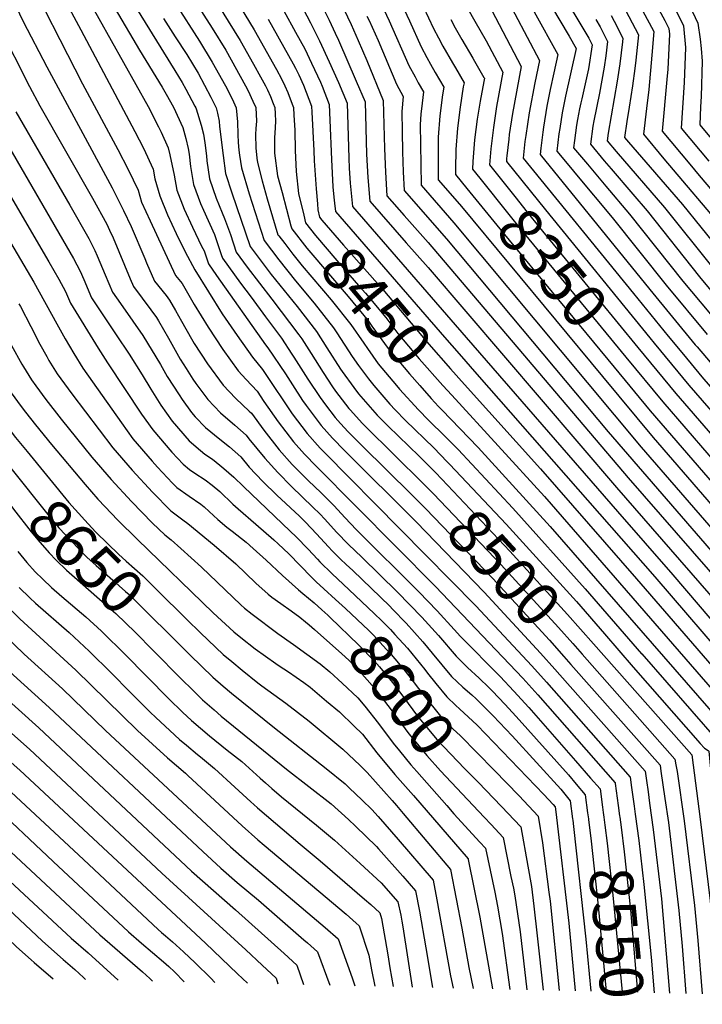
# Model space of a CAD drawing. Units: inches. Extents: x 2503412 to 2508775, y 1480749 to 1486186.
# Drawn here: x 2506083 to 2506534, y 1480807 to 1481458 of the extents above; entities that cross this region are included whole.
import ezdxf
from ezdxf.enums import TextEntityAlignment as Align

# ---------------------------------------------------------------- set-up
doc = ezdxf.new("R2010")
doc.units = ezdxf.units.IN
doc.header["$MEASUREMENT"] = 0
doc.layers.add('tile_2729_32_contour_10ft', color=104, linetype='Continuous')
doc.styles.add('Arial', font='arial.ttf')

msp = doc.modelspace()

# ---------------------------------------------------------------- linework, layer by layer
at = {"layer": 'tile_2729_32_contour_10ft'}
for p, q in [((2506348.46, 1481198.11, 8470), (2506351.29, 1481195.32, 8470)), ((2506345.41, 1480960.72, 8620), (2506365.2, 1480938.15, 8620))]:
    msp.add_line(p, q, dxfattribs=at)
for points, elevation in [([(2506295.92, 1481762.55), (2506299.8, 1481755.49), (2506308.28, 1481737.51), (2506310.65, 1481727.29), (2506312.84, 1481717.55), (2506312.44, 1481705.85), (2506312.18, 1481701.38), (2506310.9, 1481693.36), (2506309.37, 1481680.86), (2506309.73, 1481673.26), (2506310.44, 1481666.67), (2506312.44, 1481653.61), (2506315.51, 1481634.36), (2506317.78, 1481622.73), (2506349.18, 1481556.56), (2506381.46, 1481489.69), (2506387.54, 1481478.11), (2506392.61, 1481469.04), (2506414.46, 1481427.41), (2506408.7, 1481396.31), (2506406.58, 1481382.36), (2506406.22, 1481379.31), (2506405, 1481368.17), (2506404.85, 1481366.37)], 8330), ([(2505846.46, 1481642.67), (2505859.55, 1481619.38), (2505860.5, 1481617.38), (2505866.28, 1481603.26), (2505870.1, 1481591.89), (2505878.41, 1481566.27), (2505896.56, 1481516.28), (2505898.12, 1481512.39), (2505902.25, 1481502.11), (2505906.42, 1481493.33), (2505949.31, 1481406.76), (2505968.19, 1481370.27), (2505987.18, 1481335.98), (2506010, 1481296.65), (2506015.73, 1481286.71), (2506025.15, 1481270.29), (2506031.6, 1481257.97), (2506039.74, 1481242.1), (2506044.45, 1481233.23), (2506047.66, 1481227.23), (2506056.55, 1481212.58), (2506066.24, 1481199.45), (2506079.93, 1481181.85), (2506087.61, 1481172.5)], 8640), ([(2506231.17, 1481592.15), (2506232.77, 1481589.37), (2506236.44, 1481582.7), (2506241.36, 1481572.93), (2506245.27, 1481563.31), (2506247.46, 1481558.62), (2506251.44, 1481550.64), (2506289.13, 1481481.15), (2506293.45, 1481472.92), (2506299.51, 1481460.31), (2506301.92, 1481455.04)], 8400), ([(2506222.76, 1481587.59), (2506222.85, 1481587.42), (2506224.74, 1481583.82), (2506225.63, 1481581.29), (2506229.21, 1481570.8), (2506233.66, 1481559.16), (2506239.49, 1481546.66), (2506246.01, 1481534.22), (2506260.23, 1481508.23), (2506273.46, 1481484.67), (2506279.11, 1481474.3), (2506280.11, 1481472.43), (2506283.99, 1481465.09), (2506287.43, 1481457.95), (2506291.42, 1481449.35)], 8410), ([(2506219.65, 1481562.05), (2506222.3, 1481555.11), (2506226.15, 1481546.63), (2506227.77, 1481543.14), (2506231.7, 1481534.98), (2506233.84, 1481530.89), (2506239.44, 1481520.57), (2506262, 1481480.57), (2506268.05, 1481469.6), (2506275.1, 1481456.31), (2506281.04, 1481444.25), (2506287.54, 1481430.53), (2506293.68, 1481416.79), (2506299.4, 1481403.01), (2506300.37, 1481366.66), (2506300.69, 1481359.95), (2506301.4, 1481350.18), (2506302.94, 1481334.79), (2506378.15, 1481247.97), (2506478.22, 1481132.81), (2506514.92, 1481090.87), (2506589.59, 1481003.32)], 8420), ([(2506084.21, 1481494.13), (2506124.18, 1481415.98), (2506147.49, 1481372.45), (2506154.39, 1481359.2), (2506160.96, 1481345.47), (2506163.23, 1481337.49), (2506168.94, 1481325.2), (2506185.78, 1481289.03), (2506190.12, 1481283.75), (2506198.11, 1481269.8), (2506207.31, 1481254.73), (2506217, 1481240.13), (2506227.18, 1481225.99), (2506232.51, 1481220.22), (2506239.73, 1481212.36), (2506244.21, 1481205.68), (2506253.73, 1481192.21), (2506263.75, 1481179.03), (2506271.12, 1481170.75), (2506279.02, 1481162.52), (2506357.72, 1481083.17), (2506415.63, 1481022.45), (2506425.44, 1481011.52), (2506476.6, 1480953.14), (2506476.64, 1480952.85), (2506478.63, 1480938.35), (2506479.57, 1480931.44)], 8540), ([(2506322.22, 1481496.75), (2506340.53, 1481457.52), (2506348.38, 1481440.29), (2506352.06, 1481433.35), (2506354.54, 1481428.81), (2506357.63, 1481423.45), (2506363.25, 1481413.56), (2506362.47, 1481408.58), (2506360.77, 1481394.75), (2506359.57, 1481380.56), (2506359.6, 1481354.42), (2506359.65, 1481352.35), (2506370.53, 1481339.84)], 8370), ([(2506070.49, 1481487.72), (2506085.06, 1481457.08), (2506100.53, 1481427.08), (2506143.9, 1481347.14), (2506151.43, 1481332.14), (2506156.31, 1481321.43), (2506165.38, 1481300.21), (2506166.62, 1481297.36), (2506171.89, 1481285.35), (2506179.55, 1481275.78), (2506181.84, 1481272.72), (2506185.75, 1481265.88), (2506189.62, 1481258.88), (2506196.3, 1481247.17), (2506198.14, 1481244), (2506206.98, 1481230.56), (2506217.28, 1481216.55), (2506221.35, 1481212.2), (2506225.68, 1481207.62), (2506234.59, 1481199.18), (2506236.12, 1481197.8), (2506244.1, 1481186.62), (2506254.3, 1481173.54), (2506262.92, 1481164.04), (2506265.75, 1481161.13), (2506271.98, 1481154.8), (2506273.75, 1481153.08), (2506281.93, 1481145.34), (2506285.01, 1481142.34), (2506290.74, 1481136.68), (2506297.77, 1481128.93), (2506305.63, 1481120.63), (2506346.76, 1481079.75), (2506358.95, 1481067), (2506370.24, 1481054.84), (2506374.38, 1481049.99), (2506400.51, 1481023.65), (2506409.73, 1481014.01), (2506419.57, 1481003.1), (2506450.5, 1480967.9), (2506460.47, 1480956.41), (2506466.68, 1480949.22), (2506468.32, 1480937.25), (2506468.8, 1480933.72), (2506469.23, 1480930.44)], 8550), ([(2506393.98, 1481493.38), (2506426.63, 1481431.33), (2506423.49, 1481416.64), (2506419.8, 1481396.6), (2506417.5, 1481381.62), (2506417.01, 1481377.78), (2506415.82, 1481366.76), (2506488.87, 1481277.1), (2506511.86, 1481248.92), (2506521.95, 1481236.64)], 8320), ([(2506216.77, 1481486.33), (2506237.73, 1481451.54), (2506252.55, 1481425.36), (2506255.99, 1481419.08), (2506258.2, 1481414.61), (2506260.05, 1481410.22), (2506263.05, 1481402.34), (2506263.82, 1481400.25), (2506264.11, 1481395.05), (2506264.62, 1481385.18), (2506264.94, 1481371.67), (2506265.57, 1481357.9), (2506267.11, 1481343.36), (2506270.59, 1481328.94)], 8450), ([(2506496.01, 1481482.81), (2506509.6, 1481457.9), (2506512.22, 1481452.6), (2506512.59, 1481448.65), (2506511.52, 1481425.62), (2506510.9, 1481418.7), (2506507.84, 1481384.54), (2506526.14, 1481362.6), (2506532.38, 1481355.16), (2506553.77, 1481330.06)], 8240), ([(2506109.17, 1481477.57), (2506123.09, 1481451.65), (2506158.8, 1481384.25), (2506164.47, 1481373.28), (2506170.91, 1481359.38), (2506172.17, 1481353.04), (2506175.39, 1481341.66), (2506180.47, 1481329.15), (2506186.1, 1481316.83), (2506192.22, 1481304.68), (2506198.48, 1481292.77), (2506216.73, 1481263.71), (2506226.52, 1481249.21), (2506236.65, 1481235.03), (2506243.34, 1481226.87), (2506244.63, 1481224.92), (2506262.97, 1481197.57), (2506272.93, 1481184.35), (2506281.44, 1481174.79), (2506284.26, 1481171.89), (2506384.41, 1481070.5), (2506421.44, 1481030.78), (2506431.24, 1481019.83), (2506486.52, 1480957.07), (2506487.51, 1480950.13), (2506489.23, 1480937.78), (2506489.95, 1480932.45)], 8530), ([(2506153.65, 1481476.35), (2506185.22, 1481424.73), (2506190.11, 1481416.66), (2506192.65, 1481412.45), (2506198.62, 1481401.2), (2506199.18, 1481400.06), (2506199.5, 1481399.37), (2506202.82, 1481388.52), (2506204.36, 1481382.57), (2506205.26, 1481376.87), (2506206.28, 1481368.19), (2506206.58, 1481364.84), (2506208.28, 1481352.93), (2506212.68, 1481340.19), (2506216.73, 1481330.44), (2506218.28, 1481326.85), (2506222.15, 1481316.1), (2506225.98, 1481304.39), (2506233.23, 1481294.47), (2506249.55, 1481273.33), (2506267.47, 1481249.75), (2506269.26, 1481247.03), (2506275.54, 1481237.31), (2506283.36, 1481224.82), (2506289.56, 1481215.42), (2506291.72, 1481212.44), (2506300.53, 1481200.89), (2506301.26, 1481200.04), (2506309.49, 1481191.05), (2506311.21, 1481189.32), (2506349.74, 1481151.27)], 8500), ([(2506195.45, 1481475.68), (2506209.91, 1481452.66), (2506219.01, 1481438.06), (2506232.1, 1481414.56), (2506233.74, 1481411.18), (2506236.98, 1481404.48), (2506238.85, 1481400.11), (2506239.36, 1481391.21), (2506239, 1481386.36), (2506238.72, 1481382.31), (2506238.94, 1481373.41), (2506239.55, 1481366.63), (2506239.97, 1481363.79), (2506243.12, 1481351.63), (2506246.47, 1481339.71), (2506253.49, 1481316.02), (2506254.15, 1481315.17)], 8470), ([(2506209.74, 1481475.02), (2506228.56, 1481444.49), (2506237.42, 1481428.8), (2506242.09, 1481420.4), (2506245.31, 1481414.59), (2506246.62, 1481411.89), (2506248.54, 1481407.39), (2506250.46, 1481402.85), (2506251.49, 1481400.13), (2506251.78, 1481396.02), (2506252, 1481391.23), (2506251.43, 1481383.08), (2506251.28, 1481380.54), (2506251.3, 1481369.95), (2506253.29, 1481355.03), (2506256.25, 1481343.85), (2506262.14, 1481321.86)], 8460), ([(2506318.57, 1481476.09), (2506327.16, 1481457.63), (2506340.18, 1481428.03), (2506344.27, 1481420.47), (2506346.38, 1481416.63), (2506349.81, 1481410.56), (2506348.87, 1481403.09), (2506348.2, 1481395.71), (2506347.62, 1481388.94), (2506347.78, 1481375.77), (2506348, 1481362.55), (2506348.31, 1481348.84), (2506370.04, 1481323.89), (2506493.92, 1481175.49), (2506580.62, 1481075.48)], 8380), ([(2506428.94, 1481476.56), (2506446.31, 1481447.38), (2506450.98, 1481439.16), (2506443.83, 1481407.72), (2506441.67, 1481396.72), (2506439.97, 1481386.22), (2506439.52, 1481382.78), (2506438.09, 1481371.32), (2506447.15, 1481360.4), (2506451.06, 1481355.7), (2506474.66, 1481327.49), (2506510.52, 1481282.55), (2506537.56, 1481249.89)], 8300), ([(2506438.92, 1481480.1), (2506459.17, 1481446.19), (2506461.45, 1481441.63), (2506459.02, 1481425.75), (2506454.53, 1481406), (2506453.94, 1481403.28), (2506453.13, 1481399.22), (2506451.76, 1481392.29), (2506451.15, 1481388.51), (2506449.8, 1481378.27), (2506449.22, 1481373.6), (2506454.51, 1481367.25), (2506458.31, 1481362.69), (2506470.52, 1481348.16), (2506486.22, 1481329.63), (2506521.41, 1481285.29), (2506545.42, 1481256.55)], 8290), ([(2506488.75, 1481475.6), (2506502.25, 1481450.57), (2506501, 1481434.89), (2506498.93, 1481412.1), (2506497.42, 1481399.63), (2506495.38, 1481382.46), (2506508.94, 1481366.23), (2506549.65, 1481318.07)], 8250), ([(2506126.76, 1481473.9), (2506167.57, 1481400.87), (2506174.58, 1481387.43), (2506176.33, 1481383.8), (2506180.96, 1481373.44), (2506181.98, 1481368.9), (2506184.88, 1481355.32), (2506186.53, 1481345.48), (2506191.54, 1481332.95), (2506197.04, 1481320.94), (2506203.03, 1481308.39), (2506204.72, 1481305.36), (2506207.65, 1481296.64), (2506212.88, 1481288.96), (2506245.24, 1481243.21), (2506246.89, 1481241.19), (2506258.44, 1481223.94), (2506263.1, 1481216.64), (2506269.9, 1481206.36), (2506272.19, 1481202.92), (2506282.12, 1481189.68), (2506289.56, 1481181.38), (2506297.54, 1481173.29), (2506299.85, 1481170.97), (2506342.95, 1481127.98)], 8520), ([(2506185.56, 1481469.2), (2506201.65, 1481444.03), (2506210.07, 1481430.28), (2506218.85, 1481414.54), (2506223.15, 1481405.85), (2506225.92, 1481400.09), (2506226.79, 1481390.64), (2506227, 1481382.29), (2506227.18, 1481377.08), (2506227.69, 1481372.07), (2506228.18, 1481368.69), (2506229.44, 1481360.18), (2506234.41, 1481343.1), (2506244.32, 1481312.15), (2506254.13, 1481299.34), (2506265.22, 1481285.42), (2506277.45, 1481270.71), (2506290.4, 1481254.29), (2506292.42, 1481251.16), (2506302.66, 1481235.5), (2506306.89, 1481229.48), (2506313.36, 1481220.53), (2506317.04, 1481216.16), (2506327.55, 1481203.97), (2506331.08, 1481200.04), (2506338, 1481193.09), (2506356.68, 1481174.93), (2506365.62, 1481165.8)], 8480), ([(2506481.46, 1481468.35), (2506492.05, 1481448.34), (2506490.34, 1481431.51), (2506489.67, 1481426.02), (2506488.1, 1481414.57), (2506485.98, 1481400.45), (2506484.4, 1481391.02), (2506482.92, 1481380.39), (2506485.52, 1481377.28), (2506521.17, 1481336.1), (2506545.52, 1481306.07)], 8260), ([(2506145.91, 1481465.46), (2506161.88, 1481438.17), (2506176.91, 1481413.6), (2506179.52, 1481408.99), (2506184.33, 1481400.44), (2506190.6, 1481386.92), (2506191.31, 1481384.58), (2506192.56, 1481379.78), (2506194.07, 1481373.04), (2506194.84, 1481369.25), (2506195.58, 1481361.07), (2506197.65, 1481349.29), (2506202.19, 1481336.6), (2506204.18, 1481332.25), (2506211.51, 1481316.12), (2506212.92, 1481312.2), (2506216.03, 1481302.87), (2506216.82, 1481300.52), (2506228.67, 1481283.96), (2506235.77, 1481274.62), (2506245.34, 1481261.71), (2506255.85, 1481247.45), (2506262.73, 1481237.04), (2506264.03, 1481235.03), (2506273.36, 1481220.31), (2506281.41, 1481208.26), (2506285, 1481203.47), (2506291.46, 1481195.1), (2506295.01, 1481191.13), (2506300.03, 1481185.57), (2506309.19, 1481176.38), (2506341.85, 1481144.06)], 8510), ([(2506257.39, 1481464.22), (2506265.16, 1481450.11), (2506271.23, 1481438.98), (2506275.85, 1481429.63), (2506281.6, 1481417.01), (2506282.73, 1481414.32), (2506287.54, 1481402.09), (2506287.93, 1481391.86), (2506288.91, 1481365.8), (2506289.93, 1481347.64), (2506290.49, 1481340.85), (2506290.95, 1481336.84)], 8430), ([(2506349.79, 1481466.69), (2506356.5, 1481452.41), (2506359.74, 1481446.21), (2506362.61, 1481440.86), (2506369.02, 1481429.77), (2506371.02, 1481426.43), (2506376.7, 1481416.56), (2506376.21, 1481413.99), (2506374.12, 1481400.42), (2506372.45, 1481386.56), (2506371.24, 1481372.38), (2506370.98, 1481359.5), (2506370.99, 1481355.86), (2506378.64, 1481346.51)], 8360), ([(2506379.1, 1481465.49), (2506383.91, 1481457.25), (2506391.22, 1481444.44), (2506402.29, 1481423.49), (2506398.19, 1481400.92), (2506396.1, 1481386.96), (2506394.45, 1481372.81), (2506393.56, 1481362.21), (2506395.21, 1481360.13)], 8340), ([(2506423.14, 1481463.48), (2506438.8, 1481435.24), (2506436.04, 1481423.09), (2506433.72, 1481412.16), (2506431.54, 1481401.16), (2506429.26, 1481387.29), (2506428.76, 1481383.92), (2506427.41, 1481373.22), (2506426.96, 1481369.04), (2506499.73, 1481279.84), (2506529.73, 1481243.24)], 8310), ([(2506516.09, 1481465.93), (2506521.83, 1481454.27), (2506523.18, 1481439.91), (2506522.37, 1481416.67), (2506520.29, 1481386.61), (2506538.61, 1481364.68)], 8230), ([(2506525.77, 1481467.62), (2506531.43, 1481455.93), (2506532.98, 1481445.37), (2506533.5, 1481439.34), (2506534.24, 1481430.79), (2506533.61, 1481407.39), (2506533.22, 1481400.55), (2506532.75, 1481388.68), (2506545.83, 1481373.07)], 8220), ([(2506177.83, 1481459.08), (2506185.44, 1481447.03), (2506193.2, 1481435.19), (2506200.85, 1481422.91), (2506209.15, 1481407.09), (2506212.7, 1481400.06), (2506213.6, 1481396.55), (2506214.57, 1481391.16), (2506214.8, 1481387.53), (2506217.2, 1481368.48), (2506218.91, 1481356.57), (2506222.96, 1481343.71), (2506235.15, 1481308.27), (2506237.71, 1481304.77), (2506249.16, 1481289.78), (2506266.21, 1481268.48), (2506278.96, 1481252.02), (2506285.95, 1481241.25), (2506294.91, 1481227.11), (2506296.05, 1481225.38), (2506303.72, 1481214.82), (2506306.9, 1481210.64), (2506316.05, 1481200.04), (2506319.14, 1481196.65), (2506326.41, 1481189.32), (2506347.05, 1481169.34), (2506357.71, 1481158.57)], 8490), ([(2506247.09, 1481458.72), (2506260.56, 1481434.59), (2506263.6, 1481429.09), (2506265.2, 1481426.16), (2506267.38, 1481421.75), (2506270.47, 1481414.99), (2506273.96, 1481405.83), (2506275.68, 1481401.17), (2506275.9, 1481397.23), (2506277.22, 1481371.8), (2506277.55, 1481364.89), (2506278.9, 1481346.28), (2506279.63, 1481336.51)], 8440), ([(2506301.92, 1481455.04), (2506306.68, 1481444.62), (2506312.27, 1481431.41), (2506323.13, 1481404.85), (2506324.12, 1481373.07), (2506324.8, 1481357.42), (2506325.62, 1481341.82), (2506337.09, 1481328.75), (2506352.91, 1481310.96), (2506485.26, 1481155.05), (2506580.54, 1481045.86)], 8400), ([(2506312.46, 1481460.75), (2506313.86, 1481457.74), (2506319.86, 1481444.52), (2506331.91, 1481415.69), (2506336.36, 1481407.57), (2506335.42, 1481397.49), (2506335.71, 1481384.23), (2506336.07, 1481370.92), (2506336.49, 1481357.57), (2506336.96, 1481345.32), (2506365.03, 1481313.26), (2506472.15, 1481185.64), (2506565.9, 1481077.24)], 8390), ([(2506367.91, 1481458.41), (2506370.73, 1481452.99), (2506375.2, 1481445.2), (2506382.53, 1481432.8), (2506383.63, 1481430.91), (2506389.85, 1481420.09), (2506390.12, 1481419.58), (2506389.73, 1481417.36), (2506387.32, 1481404.42), (2506385.39, 1481392.52), (2506383.64, 1481378.71), (2506382.42, 1481364.54), (2506382.33, 1481359.37), (2506387.06, 1481353.43)], 8350), ([(2506463.86, 1481458.35), (2506466.73, 1481453.7), (2506471.65, 1481443.86), (2506470.41, 1481434.48), (2506469.31, 1481426.9), (2506466.39, 1481409.64), (2506462.59, 1481391.45), (2506461.92, 1481387.83), (2506460.35, 1481375.88), (2506469.46, 1481364.97), (2506473.95, 1481359.65), (2506488.45, 1481342.9), (2506497.81, 1481331.78), (2506532.55, 1481288.1), (2506553.24, 1481263.19)], 8280), ([(2506474.13, 1481461.06), (2506476.05, 1481457.39), (2506481.85, 1481446.1), (2506481.59, 1481443.7), (2506479.81, 1481429.21), (2506478.11, 1481417.66), (2506472.16, 1481383.33), (2506471.48, 1481378.16), (2506477.37, 1481371.12), (2506509.41, 1481333.92), (2506541.4, 1481294.09)], 8270), ([(2506068.94, 1481453.79), (2506089.21, 1481414.04), (2506096.08, 1481401.21), (2506130.94, 1481340.19), (2506140.22, 1481322.9), (2506142.12, 1481319.12), (2506144.44, 1481313.85), (2506155.77, 1481286.77), (2506157.99, 1481281.66), (2506169.44, 1481266.38), (2506173.19, 1481261.21), (2506174.57, 1481258.91), (2506181.05, 1481247.46), (2506188.92, 1481233.74), (2506192.86, 1481227.38), (2506197.15, 1481220.48), (2506199.25, 1481217.6), (2506207.22, 1481206.94), (2506215.61, 1481198.02), (2506225.07, 1481189.99), (2506232.51, 1481183.25), (2506234.2, 1481180.88), (2506244.82, 1481168.05), (2506253.51, 1481158.58), (2506262.53, 1481149.32), (2506276.6, 1481135.8), (2506281.31, 1481131.21), (2506284.6, 1481127.74), (2506292.36, 1481119.25), (2506300.27, 1481111.04), (2506309.1, 1481102.66), (2506332.68, 1481079.54), (2506348.65, 1481062.89), (2506359.79, 1481050.67), (2506371.41, 1481037.06), (2506378.97, 1481029.61), (2506386.6, 1481022.49), (2506393.16, 1481016.31), (2506395.51, 1481013.9), (2506403.67, 1481005.33), (2506411.1, 1480997.19), (2506445.71, 1480958.54), (2506450.92, 1480952.35), (2506456.77, 1480945.29), (2506458.42, 1480933.33), (2506458.94, 1480929.44)], 8560), ([(2506291.42, 1481449.35), (2506293.57, 1481444.73), (2506305.33, 1481417.69), (2506311.27, 1481403.93), (2506312.18, 1481369.37), (2506313.12, 1481353.8), (2506314.28, 1481338.3), (2506338.48, 1481310.75), (2506352.99, 1481294.25), (2506477.58, 1481148.76), (2506568.41, 1481044.27)], 8410), ([(2506080.1, 1481397.26), (2506115.93, 1481335.61), (2506128.35, 1481313.53), (2506132.47, 1481305.63), (2506133.96, 1481302.1), (2506139.25, 1481289.38), (2506144.09, 1481277.98), (2506146.62, 1481274.25), (2506151.01, 1481268.22), (2506164.21, 1481249.25), (2506175.78, 1481230.01), (2506180.28, 1481222.23), (2506188.09, 1481210.04), (2506190.16, 1481207.06), (2506196.41, 1481198.43), (2506198.83, 1481195.59), (2506205.68, 1481188.5), (2506215.15, 1481180.64), (2506221.45, 1481175.68), (2506228.94, 1481168.9), (2506234.53, 1481162.08), (2506243.49, 1481152.77), (2506252.73, 1481143.63), (2506267.72, 1481129.65), (2506271.83, 1481125.71), (2506279.15, 1481117.99), (2506286.9, 1481109.48), (2506289.38, 1481106.89), (2506294.87, 1481101.36), (2506298.66, 1481097.78), (2506303.07, 1481093.67), (2506327.48, 1481070.22), (2506329.41, 1481068.27), (2506338.46, 1481058.82), (2506349.49, 1481046.56), (2506355.55, 1481039.06), (2506368.34, 1481023.67), (2506375.95, 1481016.48), (2506381.77, 1481011.44), (2506384.66, 1481008.75), (2506395.92, 1480997.62), (2506408.45, 1480984.39), (2506440.84, 1480949.03), (2506446.85, 1480941.37), (2506448.52, 1480929.41), (2506448.64, 1480928.45)], 8570), ([(2506033.63, 1481383.75), (2506091.92, 1481284.58), (2506107.3, 1481257.06), (2506112.83, 1481247.21), (2506118.41, 1481237.36), (2506124.43, 1481227.62), (2506150.12, 1481191.42), (2506157.56, 1481180.99), (2506170.27, 1481166.16), (2506173.94, 1481162.2), (2506183.76, 1481151.69), (2506186.73, 1481148.67), (2506194.72, 1481143.08), (2506202.43, 1481137.62), (2506204.72, 1481135.84), (2506208.04, 1481132.8), (2506213.7, 1481127.59), (2506219.74, 1481122.56), (2506223.16, 1481119.81), (2506232.62, 1481112.43), (2506237.23, 1481108.3), (2506245.8, 1481100.51), (2506256.51, 1481090.46), (2506267.22, 1481080.88), (2506270.02, 1481078.61), (2506277.46, 1481072.43), (2506282.57, 1481067.79)], 8600), ([(2506051.57, 1481383.97), (2506101.97, 1481297.96), (2506108.46, 1481286.52), (2506112.95, 1481278.33), (2506116.3, 1481270.61), (2506134.64, 1481240.96), (2506140.82, 1481231.25), (2506163.24, 1481197.31), (2506170.67, 1481186.88), (2506183.35, 1481172.04), (2506190.72, 1481164.13), (2506195.1, 1481160.69), (2506198.48, 1481158.25), (2506205.47, 1481153.82), (2506210.1, 1481150.28), (2506215.02, 1481146.14), (2506223.78, 1481137.67), (2506227.19, 1481134.59), (2506238.81, 1481124.34), (2506250.76, 1481114.13), (2506253.77, 1481111.44), (2506260.65, 1481104.73), (2506275.69, 1481089.41), (2506278.87, 1481086.29), (2506283.87, 1481081.66), (2506291.64, 1481074.59)], 8590), ([(2506067.75, 1481387.16), (2506118.25, 1481300.21), (2506122.69, 1481291.95), (2506125.01, 1481286.33), (2506130.2, 1481274.29), (2506146.42, 1481249.77), (2506155.01, 1481236.99), (2506163.67, 1481223.31), (2506169.35, 1481213.83), (2506176.15, 1481203.11), (2506183.61, 1481192.69), (2506194.73, 1481179.67), (2506202.34, 1481173.23), (2506205.26, 1481170.85), (2506210.14, 1481167.5), (2506215.17, 1481163.53), (2506217.82, 1481161.32), (2506224.38, 1481155.5), (2506230.68, 1481149.48), (2506261.63, 1481119.8), (2506265.55, 1481116.01), (2506273.51, 1481107.88), (2506279.68, 1481101.26), (2506281.37, 1481099.57), (2506289.45, 1481091.65), (2506300.49, 1481081.21)], 8580), ([(2506404.85, 1481366.37), (2506404.69, 1481364.49), (2506430.53, 1481332.52), (2506499.53, 1481247.84)], 8330), ([(2506395.21, 1481360.13), (2506410.21, 1481341.24), (2506418.41, 1481330.96), (2506426.71, 1481320.7), (2506491.71, 1481241.41)], 8340), ([(2506387.06, 1481353.43), (2506406.22, 1481329.4), (2506414.56, 1481319.14), (2506483.82, 1481234.92)], 8350), ([(2506378.64, 1481346.51), (2506402.33, 1481317.57), (2506475.93, 1481228.43)], 8360), ([(2506370.53, 1481339.84), (2506375.09, 1481334.59), (2506468.29, 1481222.15)], 8370), ([(2506279.63, 1481336.51), (2506279.93, 1481332.54), (2506281, 1481327.65), (2506282.65, 1481325.54), (2506296.99, 1481309.11), (2506322.92, 1481279.7), (2506353.42, 1481243.61), (2506367.72, 1481227.22), (2506377.01, 1481216.87)], 8440), ([(2506290.95, 1481336.84), (2506291.6, 1481331.28), (2506363.81, 1481248.25), (2506373.5, 1481237.15), (2506385.24, 1481223.76)], 8430), ([(2506270.59, 1481328.94), (2506271.83, 1481323.77), (2506278.29, 1481315.5), (2506292.6, 1481298.99), (2506306.91, 1481282.48), (2506311.38, 1481277.42), (2506325.02, 1481261.14), (2506332.96, 1481250.56), (2506347.09, 1481233.92), (2506362.64, 1481216.16), (2506368.51, 1481209.74)], 8450), ([(2506262.14, 1481321.86), (2506262.66, 1481319.9), (2506272.6, 1481307.14), (2506273.94, 1481305.48), (2506299.94, 1481275.16), (2506313.36, 1481258.83), (2506315.66, 1481255.41), (2506326.47, 1481240.62), (2506340.57, 1481223.93), (2506347.36, 1481216.16), (2506354.98, 1481207.7), (2506359.76, 1481202.42)], 8460), ([(2506254.15, 1481315.17), (2506258, 1481310.13), (2506263.36, 1481303.24), (2506269.59, 1481295.48), (2506288.7, 1481272.93), (2506301.87, 1481256.56), (2506310.3, 1481244.19), (2506312.7, 1481240.8)], 8470), ([(2505786.12, 1481288.97), (2505792.55, 1481277.22), (2505835.14, 1481204.4), (2505847.36, 1481184.73), (2505892.46, 1481114.47), (2505932.63, 1481053.43), (2505953.89, 1481018.72), (2505961.31, 1481006.69), (2505964.16, 1481002.09), (2505975.59, 1480986.13), (2505985.73, 1480975.25), (2506019.77, 1480942), (2506042.5, 1480920.02), (2506069.97, 1480893.91), (2506116.62, 1480850.52), (2506127.96, 1480840.65), (2506147.84, 1480822.58)], 8780), ([(2506082.08, 1481270.19), (2506083.11, 1481268.42), (2506089.96, 1481255.28), (2506096.07, 1481243.49), (2506100.52, 1481235.41), (2506102.03, 1481232.75), (2506107.49, 1481223.86), (2506117.07, 1481210.72), (2506144.24, 1481175.01), (2506157, 1481160.2), (2506170.43, 1481145.7), (2506182.74, 1481133.2), (2506190.5, 1481127.31), (2506193.87, 1481124.99), (2506211.35, 1481110.45), (2506225.73, 1481098.12), (2506238.87, 1481085.31), (2506246.99, 1481078.12), (2506249.6, 1481076.08), (2506255.53, 1481071.85), (2506262.4, 1481067.07), (2506268, 1481063), (2506271.87, 1481059.78)], 8610), ([(2505847.3, 1481259.58), (2505897.22, 1481178.79), (2505948.4, 1481099.6), (2505964.45, 1481075.45), (2505997.53, 1481025.77), (2506006.34, 1481013.98), (2506009.61, 1481009.67), (2506018.45, 1481000.04), (2506021.02, 1480997.26), (2506031.95, 1480986.93), (2506070.63, 1480953.1), (2506124.8, 1480902.45), (2506174.38, 1480856.12), (2506176.5, 1480854.27), (2506179.1, 1480852.01), (2506183.79, 1480847.94), (2506191.01, 1480841.46), (2506198.74, 1480834.11), (2506209.04, 1480823.98), (2506211.81, 1480821.09)], 8750), ([(2505859.02, 1481264.41), (2505896.46, 1481204.02), (2505940.32, 1481135.78), (2505951.9, 1481118.02), (2505975.03, 1481082.77), (2505980.19, 1481075.95), (2505988.8, 1481064.36), (2505996.43, 1481052.86), (2506007.83, 1481036.08), (2506014.21, 1481027.56), (2506019.92, 1481019.98), (2506031.93, 1481006.99), (2506039.22, 1481000.04), (2506043.87, 1480995.75), (2506082.82, 1480961.6), (2506205.56, 1480847.08), (2506226.86, 1480826.94), (2506233.42, 1480820.59)], 8740), ([(2505835.32, 1481254.64), (2505869.01, 1481199.22), (2505934.45, 1481097.22), (2505975.88, 1481033.36), (2505987.16, 1481016.17), (2505999.45, 1480999.74), (2506001.13, 1480997.89), (2506009.31, 1480989.04), (2506011.19, 1480987.26), (2506019.97, 1480978.97), (2506061.48, 1480941.79), (2506104.75, 1480901.12), (2506154.71, 1480854.73), (2506163.24, 1480847.21), (2506177.92, 1480834.78), (2506181.26, 1480831.77), (2506185.04, 1480828.08), (2506191.49, 1480821.57)], 8760), ([(2505823.36, 1481249.71), (2505841.48, 1481219.34), (2505859.91, 1481189.37), (2505949.2, 1481051.3), (2505965, 1481025.83), (2505975.88, 1481008.78), (2505980.95, 1481001.72), (2505987.43, 1480992.88), (2505995.81, 1480983.71), (2505998.18, 1480981.24), (2506008.13, 1480971.37), (2506135.68, 1480852.63), (2506163.85, 1480828.08), (2506168.74, 1480823.73), (2506170.6, 1480822.05)], 8770), ([(2506499.53, 1481247.84), (2506502.42, 1481244.28), (2506525.41, 1481216.37), (2506611.02, 1481118.15), (2506657.64, 1481066.94), (2506693.69, 1481026.82), (2506696.04, 1481018.41), (2506696.74, 1481015.86), (2506708.21, 1480970.03), (2506714.32, 1480941.45), (2506717.1, 1480926.3), (2506717.52, 1480924.04), (2506719.38, 1480914.4), (2506722.92, 1480900.31), (2506726.59, 1480886.19), (2506728.13, 1480880.47), (2506771.34, 1480869.34), (2506779.2, 1480868.31), (2506782.8, 1480867.84), (2506796.6, 1480866.28), (2506808.31, 1480845.67), (2506809.68, 1480843.28), (2506817.48, 1480829.69), (2506832.88, 1480806.67)], 8330), ([(2506077.23, 1481242.77), (2506084.02, 1481230.41), (2506085.12, 1481228.55), (2506090.39, 1481220.07), (2506093.34, 1481215.93), (2506099.93, 1481206.92), (2506110.07, 1481193.9), (2506130.42, 1481168.8), (2506143.17, 1481153.99), (2506156.55, 1481139.47), (2506170.52, 1481125.21), (2506178.64, 1481117.28), (2506182.91, 1481114.03), (2506189.35, 1481108.39), (2506202.97, 1481096), (2506228.98, 1481071.09), (2506231.39, 1481068.91), (2506236.55, 1481064.8), (2506253.56, 1481052.16), (2506263.84, 1481044.86), (2506281.43, 1481031.97), (2506287.96, 1481026.73), (2506296.14, 1481019.27), (2506306.5, 1481009.61), (2506311.01, 1481004.07), (2506320.16, 1480992.6), (2506329.83, 1480979.59), (2506333.95, 1480974.5), (2506341.52, 1480965.17), (2506345.41, 1480960.72)], 8620), ([(2506312.7, 1481240.8), (2506319.92, 1481230.59), (2506332.08, 1481216.16), (2506334.03, 1481213.9), (2506346.51, 1481200.04), (2506348.46, 1481198.11)], 8470), ([(2506491.71, 1481241.41), (2506516.77, 1481210.83), (2506605.34, 1481108.82), (2506647.61, 1481062.76), (2506657.25, 1481051.96), (2506684.68, 1481021.03), (2506686.25, 1481015.48), (2506691.7, 1480992.72), (2506696.01, 1480974.22), (2506699.12, 1480960.47), (2506702.65, 1480940.81), (2506704.68, 1480928.97), (2506706.91, 1480917.09), (2506710.4, 1480903.01), (2506714.09, 1480888.89), (2506717.87, 1480874.75), (2506718.88, 1480871.07), (2506777.59, 1480855.69), (2506788.23, 1480854.34), (2506792.02, 1480853.91), (2506795.15, 1480848.4), (2506803.95, 1480833.03), (2506821.45, 1480806.93)], 8340), ([(2506529.73, 1481243.24), (2506530.89, 1481241.82), (2506577.73, 1481186.59), (2506588.03, 1481174.78), (2506594.48, 1481167.81), (2506596.06, 1481166.2), (2506604.34, 1481157.69), (2506630.78, 1481128.33)], 8310), ([(2506483.82, 1481234.92), (2506508.17, 1481205.3), (2506599.63, 1481099.59)], 8350), ([(2506521.95, 1481236.64), (2506534.05, 1481221.92), (2506579.69, 1481169.03), (2506588.82, 1481159.14), (2506593.32, 1481154.5), (2506622.68, 1481121.46)], 8320), ([(2506475.93, 1481228.43), (2506499.84, 1481199.47), (2506584.53, 1481101.43)], 8360), ([(2506385.24, 1481223.76), (2506502.9, 1481089.57), (2506555.71, 1481028.32)], 8430), ([(2506468.29, 1481222.15), (2506501.79, 1481181.73), (2506586.91, 1481083.45)], 8370), ([(2506073.46, 1481216.32), (2506082.95, 1481203.16), (2506086.49, 1481198.52), (2506093.07, 1481190.13), (2506103.73, 1481177.22), (2506125.87, 1481150.8), (2506134.43, 1481141.03), (2506139.15, 1481135.93), (2506147.34, 1481127.31), (2506160.5, 1481114.22), (2506210.74, 1481065.72), (2506224.27, 1481053.29), (2506228.95, 1481049.35), (2506238.45, 1481041.83), (2506252.25, 1481032.13), (2506254.46, 1481030.61), (2506260.61, 1481026.61), (2506270.77, 1481019.75), (2506274.92, 1481016.57), (2506285.78, 1481007.39), (2506294.2, 1481000.26), (2506303.7, 1480991.06), (2506309.53, 1480985.35), (2506319.08, 1480973.18), (2506330.85, 1480958.8), (2506343.16, 1480944.93), (2506379.36, 1480902.89), (2506379.42, 1480902.59), (2506387.12, 1480864.34), (2506395.45, 1480816.83)], 8630), ([(2506377.01, 1481216.87), (2506427.21, 1481160.96), (2506490.87, 1481088.27), (2506556.35, 1481012.49)], 8440), ([(2506368.51, 1481209.74), (2506429.87, 1481142.68), (2506561.29, 1480991.32), (2506565.21, 1480987.1), (2506567.38, 1480985.47), (2506569.59, 1480984.14), (2506572.75, 1480982.05), (2506573, 1480979.17), (2506573.22, 1480976.69), (2506573.72, 1480970.88), (2506578.48, 1480914.79), (2506578.91, 1480911.18), (2506584.01, 1480870.35), (2506584.9, 1480865.78), (2506589.23, 1480843.26), (2506588.34, 1480830.84), (2506587.49, 1480819.53), (2506587.16, 1480812.38)], 8450), ([(2506359.76, 1481202.42), (2506361.91, 1481200.04), (2506386.12, 1481175.21), (2506433.77, 1481122.93), (2506553.68, 1480985.24), (2506555.38, 1480983.44), (2506558.16, 1480981.46), (2506559.87, 1480980.41), (2506561.06, 1480979.68), (2506561.39, 1480979.46), (2506561.54, 1480977.81), (2506562.21, 1480970.4), (2506563.13, 1480960.01), (2506566.06, 1480926.13), (2506567, 1480918.18), (2506574.34, 1480856.57), (2506575.36, 1480851.04), (2506576.99, 1480839.62), (2506576.8, 1480827.96), (2506576.05, 1480819.75), (2506576.28, 1480814.32), (2506576.36, 1480812.63)], 8460), ([(2506351.29, 1481195.32), (2506366.29, 1481180.5), (2506372.81, 1481173.78), (2506409.04, 1481134.98), (2506456.94, 1481081.63), (2506494.21, 1481038.66), (2506494.31, 1481038.54), (2506543.94, 1480981.62), (2506545.64, 1480979.81), (2506547.73, 1480978.34), (2506549.59, 1480977.16), (2506550.03, 1480976.88), (2506553.61, 1480937.5), (2506560.55, 1480881.77), (2506561.85, 1480870.42), (2506565.54, 1480836.21), (2506565.36, 1480828.56), (2506566.15, 1480812.86)], 8470), ([(2506087.61, 1481172.5), (2506115.27, 1481138.87), (2506119.46, 1481134.09), (2506127.97, 1481124.62), (2506133.11, 1481119.25), (2506141.05, 1481111.32), (2506148.05, 1481104.53), (2506153.19, 1481099.99), (2506164.03, 1481090.25), (2506173.42, 1481081.03), (2506193.32, 1481061.38)], 8640), ([(2506076.72, 1481161.56), (2506101.3, 1481130.87), (2506108.65, 1481122.06), (2506112.87, 1481117.36), (2506121.52, 1481108.23), (2506127.18, 1481102.58), (2506133.33, 1481097.01), (2506144.31, 1481087.48), (2506152.77, 1481079.97), (2506155.2, 1481077.81), (2506167.75, 1481065.39), (2506182.61, 1481050.63)], 8650), ([(2506365.62, 1481165.8), (2506367.36, 1481164.02), (2506404.63, 1481124.42), (2506451.02, 1481073.16), (2506469.56, 1481051.83)], 8480), ([(2506357.71, 1481158.57), (2506361.93, 1481154.3), (2506407.03, 1481106.52), (2506445.08, 1481064.65), (2506462.31, 1481045.19)], 8490), ([(2506066.02, 1481150.82), (2506078.63, 1481134.32), (2506090.21, 1481119.48), (2506094.67, 1481114.13), (2506102.16, 1481105.57), (2506106.79, 1481100.68), (2506113.52, 1481094.11), (2506118.82, 1481089.3), (2506144.81, 1481066.73), (2506146.35, 1481065.35), (2506159.2, 1481052.71), (2506170.98, 1481040.91), (2506171.95, 1481039.93)], 8660), ([(2506349.74, 1481151.27), (2506356.51, 1481144.59), (2506401.34, 1481097.47), (2506439.14, 1481056.14), (2506448.57, 1481045.49), (2506454.85, 1481038.37)], 8500), ([(2506341.85, 1481144.06), (2506351.11, 1481134.91), (2506395.7, 1481088.48), (2506433.2, 1481047.63), (2506442.76, 1481036.89), (2506447.44, 1481031.59)], 8510), ([(2506020.04, 1481138.16), (2506027.58, 1481127.64), (2506038.57, 1481113.63), (2506060.79, 1481085.85), (2506072.09, 1481072.15), (2506082.79, 1481061.73), (2506119.78, 1481027.92), (2506160.62, 1480987.95), (2506180.46, 1480969.72), (2506192.3, 1480959.54), (2506193.99, 1480958.16), (2506205.87, 1480947.15), (2506229.8, 1480924.73), (2506240.34, 1480915.53), (2506244.44, 1480912.04), (2506298.65, 1480866.23), (2506305.27, 1480860.29), (2506307.18, 1480858.54), (2506313.71, 1480839.09), (2506315.53, 1480829.58), (2506317.75, 1480818.63)], 8690), ([(2506007.86, 1481130.49), (2506009.26, 1481128.39), (2506017.15, 1481117.21), (2506024.98, 1481107.02), (2506028.05, 1481103.11), (2506037.48, 1481091.44), (2506039.23, 1481089.29), (2506061.86, 1481061.92), (2506068.78, 1481054.84), (2506072.63, 1481050.96), (2506085.54, 1481038.47), (2506110.94, 1481015.47), (2506139.46, 1480987.95), (2506222.23, 1480910.92), (2506232.89, 1480901.48), (2506284.88, 1480857.57), (2506293.47, 1480849.91), (2506302.61, 1480824.2), (2506304.4, 1480818.94)], 8700), ([(2505995.85, 1481122.92), (2505999.04, 1481118.17), (2506002.99, 1481112.52), (2506006.89, 1481106.95), (2506012.48, 1481099.54), (2506017.7, 1481092.76), (2506024.98, 1481083.55), (2506037.48, 1481068.25), (2506040.08, 1481065.14), (2506051.51, 1481051.57), (2506064.7, 1481037.63), (2506076.21, 1481026.77), (2506102.22, 1481003.2), (2506203.86, 1480907.7), (2506215.69, 1480896.74), (2506226.58, 1480887.34), (2506240.7, 1480875.58), (2506270.67, 1480849.37), (2506273.07, 1480847.26), (2506279.77, 1480841.29), (2506287.82, 1480819.33)], 8710), ([(2506342.95, 1481127.98), (2506344.93, 1481126.01), (2506390.08, 1481079.53), (2506427.3, 1481039.17), (2506436.74, 1481028.52), (2506440.02, 1481024.81)], 8520), ([(2506081.33, 1481106.39), (2506087.48, 1481099.15), (2506092.91, 1481092.97), (2506098.02, 1481087.97), (2506103.64, 1481082.58), (2506110.61, 1481076.48), (2506126.32, 1481063.02), (2506136.84, 1481053.55), (2506137.52, 1481052.91), (2506152.24, 1481038.43), (2506181.3, 1481008.94), (2506190.46, 1481000.04), (2506196.41, 1480994.49), (2506208.21, 1480984.26), (2506220, 1480974.95), (2506229.59, 1480967.34), (2506241.81, 1480956.42), (2506245.37, 1480953.14), (2506249.59, 1480949.53), (2506255.99, 1480944.08), (2506279.05, 1480925.34), (2506290.86, 1480915.35), (2506307.92, 1480899.95), (2506321.77, 1480887.13), (2506332.96, 1480874.59), (2506334.79, 1480865.58), (2506335.55, 1480861.74), (2506336.23, 1480858.02), (2506342.26, 1480818.06)], 8670), ([(2506082.39, 1481082.45), (2506089.47, 1481075.63), (2506093.14, 1481072.08), (2506115.44, 1481052.68), (2506128.67, 1481040.45), (2506143.34, 1481025.9), (2506155.53, 1481013.43), (2506168.93, 1481000.04), (2506172.7, 1480996.5), (2506181.92, 1480987.95), (2506188.38, 1480982.02), (2506192.99, 1480978.07), (2506200.27, 1480971.92), (2506202.25, 1480970.37), (2506211.6, 1480962.7), (2506224.97, 1480950.45), (2506235.56, 1480940.73), (2506237.55, 1480938.87), (2506239.95, 1480936.77), (2506268.23, 1480912.76), (2506281.4, 1480901.73), (2506310.87, 1480876.33), (2506314.94, 1480872.63), (2506320.88, 1480867.17), (2506322.05, 1480863.42), (2506326.27, 1480839.39), (2506327.63, 1480830.88), (2506329.88, 1480818.35)], 8680), ([(2506300.49, 1481081.21), (2506317.45, 1481065.17), (2506322.1, 1481060.59), (2506327.98, 1481054.64), (2506330.95, 1481051.44), (2506339.2, 1481042.45), (2506350.66, 1481028.23), (2506352.5, 1481025.79), (2506358.07, 1481018.9)], 8580), ([(2506291.64, 1481074.59), (2506298.27, 1481068.55), (2506313.66, 1481053.98), (2506316.72, 1481050.96), (2506325.44, 1481041.58), (2506328.55, 1481038.2), (2506336.76, 1481028.29), (2506340.17, 1481024.05), (2506349.32, 1481011.93), (2506362.03, 1480996.19), (2506369.6, 1480988.81), (2506374.21, 1480984.67), (2506396.6, 1480961.66)], 8590), ([(2505906.58, 1481069.24), (2505921.78, 1481045.92), (2505942.8, 1481011.16), (2505952.46, 1480995.42), (2505961.17, 1480983.21), (2505963.87, 1480979.44), (2505965.74, 1480977.44), (2505974.03, 1480968.58), (2505984.9, 1480958.12), (2505995.04, 1480948.52), (2506048.71, 1480894.57), (2506059.59, 1480884.11), (2506097.65, 1480848.42), (2506111.37, 1480836.4), (2506119.16, 1480829.73), (2506124.86, 1480824.36), (2506126.15, 1480823.08)], 8790), ([(2506282.57, 1481067.79), (2506286.58, 1481064.15), (2506288.18, 1481062.69), (2506306.91, 1481044.56), (2506317.47, 1481033.77), (2506320.82, 1481029.98), (2506329.26, 1481019.7), (2506333.51, 1481014.16), (2506346, 1480997.48), (2506351.26, 1480990.9), (2506358.76, 1480981.94), (2506377.03, 1480962.82), (2506385.93, 1480953.67)], 8600), ([(2505895.19, 1481061.86), (2505902.62, 1481050.39), (2505930.25, 1481005.23), (2505935.85, 1480996.3), (2505940.68, 1480988.7), (2505952.2, 1480972.78), (2505962.31, 1480961.89), (2505964.08, 1480960.14), (2505973.08, 1480951.38), (2505993.43, 1480931.75), (2505998.18, 1480926.97), (2506025.66, 1480898.07), (2506036.07, 1480887.34), (2506046.86, 1480876.84), (2506080.56, 1480844.62), (2506090.14, 1480836.15), (2506092.27, 1480834.29), (2506104.87, 1480823.58)], 8800), ([(2506193.32, 1481061.38), (2506202.31, 1481052.51), (2506217.4, 1481038.23), (2506223.05, 1481033.45), (2506229.79, 1481027.73), (2506240.2, 1481019.33), (2506242.91, 1481017.37), (2506258.77, 1481005.99), (2506274.22, 1480994.13), (2506296.54, 1480975.47), (2506308.03, 1480964.62), (2506312.67, 1480960.09), (2506329.04, 1480941.56), (2506331.95, 1480938.24), (2506336.44, 1480933), (2506367.76, 1480895.81), (2506375.13, 1480857.02), (2506379.85, 1480831.05), (2506382.71, 1480817.12)], 8640), ([(2506271.87, 1481059.78), (2506274.24, 1481057.8), (2506277.71, 1481054.84), (2506295.92, 1481038.71), (2506300.5, 1481034.47), (2506305.73, 1481029.09), (2506317.55, 1481015.73), (2506321.14, 1481011.1), (2506329.16, 1481000.59), (2506331.01, 1480998.11), (2506340.21, 1480985.78), (2506344.78, 1480980.17), (2506352.04, 1480971.44), (2506361.1, 1480961.27), (2506375.55, 1480945.89)], 8610), ([(2506469.56, 1481051.83), (2506488.65, 1481029.89), (2506533.03, 1480979.37), (2506535.86, 1480976.18), (2506538.2, 1480974.59), (2506538.68, 1480974.29), (2506539.74, 1480962.42), (2506540.38, 1480954.1), (2506540.69, 1480951.23), (2506543.59, 1480930.35), (2506551.3, 1480867.13), (2506555.38, 1480820.6), (2506555.84, 1480813.1)], 8480), ([(2506182.61, 1481050.63), (2506191.55, 1481041.74), (2506195.54, 1481037.68), (2506210.51, 1481023.13), (2506217.25, 1481017.26), (2506222.85, 1481012.5), (2506251.33, 1480989.64), (2506285.42, 1480962.71), (2506297.95, 1480952.51), (2506300.76, 1480949.99), (2506309.27, 1480941.86), (2506315.74, 1480935.5), (2506319.88, 1480930.9), (2506333.04, 1480915.8), (2506356.16, 1480888.74), (2506358.6, 1480875.8), (2506367.79, 1480825.55), (2506369.44, 1480817.43)], 8650), ([(2506462.31, 1481045.19), (2506527.32, 1480971.71), (2506532.94, 1480929.24), (2506539.65, 1480875.25), (2506541.81, 1480852.42), (2506543.22, 1480834.77), (2506545.03, 1480813.35)], 8490), ([(2506171.95, 1481039.93), (2506188.78, 1481022.84), (2506197.86, 1481013.97), (2506203.73, 1481008.26), (2506211.27, 1481001.56), (2506215.99, 1480997.47), (2506259.24, 1480962.26), (2506288.75, 1480939.26), (2506300.26, 1480928.89), (2506304.85, 1480924.63), (2506318.77, 1480911.14), (2506320.11, 1480909.62), (2506336.08, 1480891.39), (2506344.56, 1480881.67), (2506347.15, 1480868.32), (2506351.49, 1480844.14), (2506355.74, 1480817.75)], 8660), ([(2506454.85, 1481038.37), (2506516.27, 1480968.84), (2506516.9, 1480965.2), (2506517.61, 1480960.65), (2506522.42, 1480928.15), (2506529.23, 1480872), (2506531.38, 1480848.86), (2506534.25, 1480813.6)], 8500), ([(2506447.44, 1481031.59), (2506506.36, 1480964.91), (2506506.97, 1480961.03), (2506509.66, 1480942.8), (2506511.91, 1480927.06), (2506518.82, 1480868.75), (2506521.03, 1480845.14), (2506523.51, 1480813.85)], 8510), ([(2506440.02, 1481024.81), (2506496.44, 1480960.99), (2506497.35, 1480954.85), (2506498.44, 1480947.36), (2506499.52, 1480939.88), (2506501.9, 1480922.37), (2506507.27, 1480876.42), (2506512.72, 1480814.1)], 8520), ([(2506358.07, 1481018.9), (2506365.21, 1481010.06), (2506371.27, 1481004.48), (2506373.72, 1481002.22), (2506385.46, 1480991.38), (2506429.5, 1480945.51), (2506435.71, 1480939.01), (2506436.93, 1480937.45), (2506437.42, 1480933.96), (2506445.93, 1480860.43), (2506450.21, 1480815.56)], 8580), ([(2506065.95, 1481016.01), (2506095.3, 1480989.56), (2506196.37, 1480894.8), (2506225.4, 1480869.13), (2506257.59, 1480840.39), (2506266.06, 1480832.66), (2506270.47, 1480819.73)], 8720), ([(2506055.32, 1481005.38), (2506089.05, 1480975.55), (2506176.7, 1480893.49), (2506232.2, 1480842.72), (2506243.12, 1480832.67), (2506252.35, 1480824.03), (2506253.53, 1480820.13)], 8730), ([(2506396.6, 1480961.66), (2506413.07, 1480944.73), (2506425.76, 1480931.18), (2506428.65, 1480913.64), (2506432.87, 1480880.86), (2506433.6, 1480874.91), (2506439.59, 1480815.8)], 8590), ([(2506385.93, 1480953.67), (2506401.48, 1480937.66), (2506414.16, 1480924.1), (2506418.96, 1480898.18), (2506421.32, 1480884.59), (2506422.94, 1480871.59), (2506425.14, 1480851.96), (2506429.03, 1480816.05)], 8600), ([(2506375.55, 1480945.89), (2506389.91, 1480930.61), (2506394.55, 1480925.63), (2506402.56, 1480917.03), (2506407.76, 1480891.35), (2506409.35, 1480883.45), (2506410.26, 1480878.45), (2506413.75, 1480854.59), (2506418.21, 1480816.3)], 8610), ([(2506365.2, 1480938.15), (2506369.93, 1480932.76), (2506387.22, 1480914.04), (2506390.96, 1480909.96), (2506397.05, 1480880.98), (2506398.9, 1480871.52), (2506401.83, 1480853.64), (2506406.93, 1480816.56)], 8620), ([(2506448.64, 1480928.45), (2506449.18, 1480924.27), (2506457.32, 1480849.71), (2506460.51, 1480815.32)], 8570), ([(2506458.94, 1480929.44), (2506459, 1480928.99), (2506460.79, 1480914.71), (2506465.52, 1480871.83), (2506470.83, 1480815.08)], 8560), ([(2506469.23, 1480930.44), (2506469.92, 1480925.26), (2506471.43, 1480913.24), (2506475.17, 1480878.93), (2506481.38, 1480814.83)], 8550), ([(2506479.57, 1480931.44), (2506479.7, 1480930.47), (2506480.59, 1480923.86), (2506482.65, 1480907.6), (2506486.73, 1480869.19), (2506491.58, 1480814.6)], 8540), ([(2506489.95, 1480932.45), (2506492.28, 1480914.99), (2506495.62, 1480886.02), (2506500.47, 1480837.77), (2506502.42, 1480814.34)], 8530)]:
    msp.add_lwpolyline(points, dxfattribs=dict(at, elevation=elevation))

# ---------------------------------------------------------------- texts
at = {"color": 18, "style": 'Arial'}
for s, rotation, p in [('8350', -50.56933, (2506435.23, 1481294)), ('8450', -50.04749, (2506318.72, 1481268.65)), ('8650', -44.87682, (2506126.67, 1481103.09)), ('8500', -47.55528, (2506403.1, 1481095.56)), ('8600', -53.17507, (2506335.42, 1481011.61)), ('8550', -84.4646, (2506477.61, 1480853.77))]:
    msp.add_text(s, height=28.8, rotation=rotation, dxfattribs=at).set_placement(p, align=Align.MIDDLE_CENTER)

doc.saveas('drawing.dxf')
